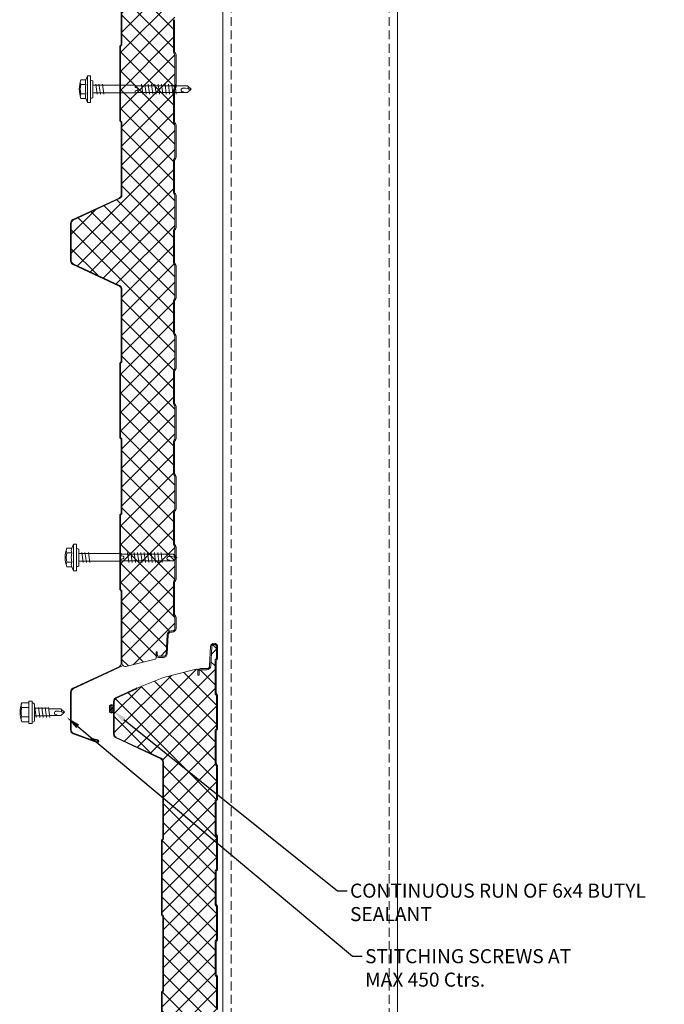
# Model space of a CAD drawing. Units: millimetres. Extents: x -10037 to 66924, y 29905 to 49674.
# Drawn here: x -1594 to -1136, y 34171 to 34871 of the extents above; entities that cross this region are included whole.
import ezdxf
from ezdxf import colors
from ezdxf.entities.mleader import LeaderData, LeaderLine
from ezdxf.math import Vec2, Vec3

# ---------------------------------------------------------------- set-up
doc = ezdxf.new("R2010")
doc.units = ezdxf.units.MM
doc.linetypes.add('HIDDEN', pattern=[9.525, 6.35, -3.175])
doc.layers.get('0').update_dxf_attribs({"lineweight": 0})
for name, color, linetype, lineweight in [('FIXINGS', 7, 'Continuous', 9), ('Hatch', 43, 'Continuous', 18), ('Panel Wall', 7, 'Continuous', 18), ('Sealant', 7, 'Continuous', 13), ('Structure primary', 7, 'Continuous', 18), ('TEXT', 7, 'Continuous', 9)]:
    doc.layers.add(name, color=color, linetype=linetype, lineweight=lineweight)
doc.styles.add('K_Span-std', font='arial.ttf', dxfattribs={"width": 0.75})

# ---------------------------------------------------------------- blocks, each defined once
blk = doc.blocks.new('stitch_tek')
for p, q in [((-6.63, 8.99), (-6.62, 3.92)), ((-3.27, 3.92), (-3.27, 8.99)), ((3.44, 3.93), (3.43, 8.99)), ((6.79, 3.93), (6.79, 8.99)), ((-7.92, 3.92), (8.08, 3.93)), ((-7.92, 3.92), (-7.92, 1.69)), ((-7.92, 1.69), (-6.06, 1.69)), ((7.08, 1.69), (-6.99, 1.69)), ((-6.99, 1.69), (-6.99, 1.69)), ((-6.99, 1.69), (-6.79, 0.67)), ((-6.79, 0.67), (-6.46, 0.17)), ((-6.46, 0.17), (-5.92, 0)), ((-6.06, 1.69), (6.23, 1.69)), ((-5.92, 0), (5.92, 0)), ((2.88, 0), (2.89, -10.09)), ((5.92, 0), (6.66, 0.68)), ((6.23, 1.69), (8.08, 1.69)), ((6.66, 0.68), (7.08, 1.69)), ((8.08, 1.69), (8.08, 3.93)), ((3.73, -0.2), (-3.54, -1.22)), ((3.56, -2.9), (-3.54, -3.75)), ((3.56, -5.27), (-3.54, -6.12)), ((-2.52, -10.73), (-2.53, 0)), ((3.56, -7.64), (-3.54, -8.49)), ((3.56, -10.01), (-3.54, -10.85)), ((-2.18, -18.8), (-2.19, -10.69)), ((2.55, -10.13), (2.55, -18.8)), ((-1.85, -15.93), (-2.18, -16.94)), ((-2.18, -16.94), (-2.18, -17.45)), ((0.19, -21.34), (-2.18, -18.8)), ((-1.68, -15.25), (-1.85, -15.93)), ((-1.51, -14.74), (-1.68, -15.25)), ((-1.17, -14.4), (-1.51, -14.74)), ((-1, -14.4), (-1.17, -14.4)), ((-0.83, -14.24), (-1, -14.4)), ((-0.32, -14.23), (-0.83, -14.24)), ((0.01, -14.4), (-0.32, -14.23)), ((0.35, -14.57), (0.01, -14.4)), ((0.19, -19.48), (0.02, -21.51)), ((2.55, -18.8), (0.19, -21.34)), ((2.55, -19.14), (0.19, -19.48)), ((0.69, -14.91), (0.35, -14.57)), ((0.35, -19.48), (0.86, -17.45)), ((0.86, -15.25), (0.69, -14.91)), ((0.86, -15.93), (0.86, -15.25)), ((0.86, -16.6), (0.86, -15.93)), ((0.86, -17.45), (0.86, -16.6))]:
    blk.add_line(p, q)
for centre, radius, start, end in [((0.09, -10.57), 20.68, 71.10082, 108.95011), ((-4.95, 5.98), 3.44, 60.86934, 119.18159), ((0.09, -4.03), 13.45, 75.58742, 104.46351), ((5.11, 5.99), 3.44, 60.86934, 119.18159)]:
    blk.add_arc(centre, radius, start, end)
blk = doc.blocks.new('*U216')
for p, q in [((-6.62, 8.57), (-6.62, 4.94)), ((-3.27, 4.94), (-3.27, 8.57)), ((3.44, 4.94), (3.44, 8.57)), ((6.79, 4.94), (6.79, 8.57)), ((-6.62, 4.94), (-9.42, 3.93)), ((-9.42, 3.93), (9.58, 3.93)), ((-9.42, 3.93), (-9.42, 1.69)), ((-9.42, 1.69), (-6.06, 1.69)), ((-6.06, 1.69), (6.23, 1.69)), ((6.23, 1.69), (9.58, 1.69)), ((9.58, 3.93), (6.79, 4.94)), ((9.58, 1.69), (9.58, 3.93)), ((-1.01, -30), (-2.54, -30)), ((-0.85, -31.01), (-1.01, -30)), ((1.35, -30), (1.04, -31.01)), ((2.87, -30), (1.35, -30))]:
    blk.add_line(p, q)
for points in [[(-6.26, 1.69), (-6.26, 0.68), (-6.09, 0.17), (-5.92, 0), (5.92, 0), (6.09, 0), (6.09, 0.17), (6.26, 0.68), (6.43, 1.69), (-6.26, 1.69), (-6.26, 1.69)], [(2.87, 0), (2.87, -30), (2.54, -31.01), (2.54, -67.25), (0.17, -69.78), (-2.2, -67.25), (-2.2, -31.01), (-2.54, -30), (-2.54, 0)], [(3.72, -4.23), (-3.55, -5.41)], [(3.72, -6.76), (-3.55, -7.78)], [(3.72, -2.03), (-3.38, -3.04)], [(3.55, -34.61), (-3.55, -35.46)], [(3.55, -36.98), (-3.55, -37.82)], [(3.55, -39.34), (-3.55, -40.19)], [(3.55, -41.71), (-3.55, -42.56)], [(3.55, -44.08), (-3.55, -44.92)], [(3.55, -46.45), (-3.55, -47.29)], [(3.55, -48.81), (-3.55, -49.66)], [(3.55, -51.35), (-3.55, -52.2)], [(3.55, -53.72), (-3.55, -54.56)], [(3.55, -56.09), (-3.55, -56.93)], [(3.55, -58.45), (-3.55, -59.3)], [(0.34, -67.92), (0.85, -65.89), (0.85, -65.05), (0.85, -64.37), (0.85, -63.7), (0.68, -63.36), (0.34, -63.02), (0, -62.85), (-0.34, -62.68), (-0.85, -62.68), (-1.01, -62.85), (-1.18, -62.85), (-1.52, -63.19), (-1.69, -63.7), (-1.86, -64.37), (-2.2, -65.39), (-2.2, -65.89)], [(2.54, -67.58), (0.17, -67.92), (0, -69.95)]]:
    blk.add_lwpolyline(points)
for centre, radius, start, end in [((0.08, -10.98), 20.68, 71.07536, 108.92464), ((-4.94, 5.57), 3.44, 60.84387, 119.15613), ((0.08, -4.45), 13.45, 75.56196, 104.43804), ((5.11, 5.57), 3.44, 60.84387, 119.15613), ((-4.94, 1.93), 3.44, 60.84387, 119.15613), ((0.08, -8.08), 13.45, 75.56196, 104.43804), ((5.11, 1.93), 3.44, 60.84387, 119.15613), ((0.09, -31.1), 0.949, 175.63502, 5.68123)]:
    blk.add_arc(centre, radius, start, end)
blk = doc.blocks.new('*U399')
at = {"transparency": 33554687}
h = blk.add_hatch(dxfattribs=at)
h.set_pattern_fill('ANSI31', color=8, scale=0.3, angle=90, style=0)
h.set_pattern_definition([(135, (16529.0247, -15920.5783), (-0.67351921, -0.67351921), [])])
h.paths.add_polyline_path([(1.5, 0, 0.414214), (3, 1.5, 0.414214), (1.5, 3), (-1.5, 3, 0.414214), (-3, 1.5, 0.414214), (-1.5, 0)])
blk.add_lwpolyline([(3, 1.5), (3, 1.5, 0.414214), (1.5, 3), (-1.5, 3, 0.414214), (-3, 1.5), (-3, 1.5, 0.414214), (-1.5, 0), (1.5, 0, 0.414214)], format="xyb", close=True, dxfattribs=at)
blk = doc.blocks.new('*U304')
at = {"layer": 'Hatch'}
h = blk.add_hatch(dxfattribs=at)
h.set_pattern_fill('ANSI37', color=256, scale=3, angle=90)
edge = h.paths.add_edge_path()
edge.add_line((-33.2, -60.01), (-33.56, -60))
edge.add_arc((-33.56, -59), 1, 165.88039, 270, ccw=False)
edge.add_line((-34.53, -58.76), (-28.68, -35.49))
edge.add_line((-28.68, -35.49), (-21, -16.62))
edge.add_arc((-21.05, -16.12), 0.504, 275.77934, 321.40081)
edge.add_line((-20.66, -16.43), (-13.9, -1.94))
edge.add_arc((-11.63, -3), 2.5, 90, 155, ccw=False)
edge.add_line((-11.63, -0.5), (11.63, -0.5))
edge.add_arc((11.63, -3), 2.5, 25, 90, ccw=False)
edge.add_line((13.9, -1.94), (28.74, -33.77))
edge.add_arc((31.46, -32.5), 3, 205, 270)
edge.add_line((31.46, -35.5), (85.59, -35.5))
edge.add_arc((85.59, -34), 1.5, 270, 315)
edge.add_line((86.65, -35.06), (86.92, -34.79))
edge.add_arc((87.63, -35.5), 1, 90, 135, ccw=False)
edge.add_line((87.63, -34.5), (139.59, -34.5))
edge.add_arc((139.59, -35.5), 1, 45, 90, ccw=False)
edge.add_line((140.3, -34.79), (140.57, -35.06))
edge.add_arc((141.63, -34), 1.5, 225, 270)
edge.add_line((141.63, -35.5), (193.59, -35.5))
edge.add_arc((193.59, -34), 1.5, 270, 315)
edge.add_line((194.65, -35.06), (194.92, -34.79))
edge.add_arc((195.63, -35.5), 1, 90, 135, ccw=False)
edge.add_line((195.63, -34.5), (247.59, -34.5))
edge.add_arc((247.59, -35.5), 1, 45, 90, ccw=False)
edge.add_line((248.3, -34.79), (248.57, -35.06))
edge.add_arc((249.63, -34), 1.5, 225, 270)
edge.add_line((249.63, -35.5), (301.08, -35.5))
edge.add_arc((301.08, -33), 2.5, 270, 335)
edge.add_line((303.35, -34.06), (318.79, -0.94))
edge.add_arc((321.06, -2), 2.5, 90, 155, ccw=False)
edge.add_line((321.06, 0.5), (347.6, 0.5))
edge.add_arc((347.6, -2), 2.5, 25, 90, ccw=False)
edge.add_line((349.86, -0.94), (365.17, -33.77))
edge.add_arc((367.89, -32.5), 3, 205, 270)
edge.add_line((367.89, -35.5), (418.93, -35.5))
edge.add_arc((418.93, -34), 1.5, 270, 315)
edge.add_line((419.99, -35.06), (420.26, -34.79))
edge.add_arc((420.97, -35.5), 1, 90, 135, ccw=False)
edge.add_line((420.97, -34.5), (472.93, -34.5))
edge.add_arc((472.93, -35.5), 1, 45, 90, ccw=False)
edge.add_line((473.64, -34.79), (473.91, -35.06))
edge.add_arc((474.97, -34), 1.5, 225, 270)
edge.add_line((474.97, -35.5), (526.93, -35.5))
edge.add_arc((526.93, -34), 1.5, 270, 315)
edge.add_line((527.99, -35.06), (528.26, -34.79))
edge.add_arc((528.97, -35.5), 1, 90, 135, ccw=False)
edge.add_line((528.97, -34.5), (580.93, -34.5))
edge.add_arc((580.93, -35.5), 1, 45, 90, ccw=False)
edge.add_line((581.64, -34.79), (581.91, -35.06))
edge.add_arc((582.97, -34), 1.5, 225, 270)
edge.add_line((582.97, -35.5), (634.07, -35.5))
edge.add_arc((634.07, -32.5), 3, 270, 335)
edge.add_line((636.78, -33.77), (652.09, -0.94))
edge.add_arc((654.36, -2), 2.5, 90, 155, ccw=False)
edge.add_line((654.36, 0.5), (680.9, 0.5))
edge.add_arc((680.9, -2), 2.5, 25, 90, ccw=False)
edge.add_line((683.16, -0.94), (698.47, -33.77))
edge.add_arc((701.19, -32.5), 3, 205, 270)
edge.add_line((701.19, -35.5), (752.23, -35.5))
edge.add_arc((752.23, -34), 1.5, 270, 315)
edge.add_line((753.29, -35.06), (753.56, -34.79))
edge.add_arc((754.27, -35.5), 1, 90, 135, ccw=False)
edge.add_line((754.27, -34.5), (806.23, -34.5))
edge.add_arc((806.23, -35.5), 1, 45, 90, ccw=False)
edge.add_line((806.94, -34.79), (807.21, -35.06))
edge.add_arc((808.27, -34), 1.5, 225, 270)
edge.add_line((808.27, -35.5), (860.23, -35.5))
edge.add_arc((860.23, -34), 1.5, 270, 315)
edge.add_line((861.29, -35.06), (861.56, -34.79))
edge.add_arc((862.27, -35.5), 1, 90, 135, ccw=False)
edge.add_line((862.27, -34.5), (914.23, -34.5))
edge.add_arc((914.23, -35.5), 1, 45, 90, ccw=False)
edge.add_line((914.94, -34.79), (915.21, -35.06))
edge.add_arc((916.27, -34), 1.5, 225, 270)
edge.add_line((916.27, -35.5), (966.46, -35.5))
edge.add_arc((966.68, -38.38), 2.89, 2.60236, 94.39562, ccw=False)
edge.add_line((969.57, -38.25), (964.3, -59.2))
edge.add_arc((963.35, -58.94), 0.979, 269.74174, 344.91919, ccw=False)
edge.add_line((963.35, -59.92), (961.37, -59.9))
edge.add_line((961.37, -59.9), (959.15, -59.9))
edge.add_line((959.15, -59.9), (959.15, -60.7))
edge.add_line((959.15, -60.7), (961.37, -60.7))
edge.add_arc((961.37, -61.53), 0.83, 0, 90, ccw=False)
edge.add_line((962.2, -61.53), (962.2, -65.17))
edge.add_arc((960.37, -65.17), 1.83, -87, 0, ccw=False)
edge.add_line((960.46, -67), (946.85, -67.71))
edge.add_arc((947, -70.51), 2.8, 93, 180)
edge.add_line((944.2, -70.51), (944.2, -71.38))
edge.add_arc((942.37, -71.38), 1.83, 270.03315, 360, ccw=False)
edge.add_line((942.37, -73.21), (934.51, -73.21))
edge.add_arc((934.51, -72.38), 0.83, 225, 270, ccw=False)
edge.add_line((933.92, -72.96), (933.69, -72.73))
edge.add_arc((932.42, -74.01), 1.8, 45, 90)
edge.add_line((932.42, -72.21), (909.51, -72.21))
edge.add_arc((909.51, -74.01), 1.8, 90, 135)
edge.add_line((908.23, -72.73), (908, -72.96))
edge.add_arc((907.42, -72.38), 0.83, 270, 315, ccw=False)
edge.add_line((907.42, -73.21), (884.51, -73.21))
edge.add_arc((884.51, -72.38), 0.83, 225, 270, ccw=False)
edge.add_line((883.92, -72.96), (883.69, -72.73))
edge.add_arc((882.42, -74.01), 1.8, 45, 90)
edge.add_line((882.42, -72.21), (859.51, -72.21))
edge.add_arc((859.51, -74.01), 1.8, 90, 135)
edge.add_line((858.23, -72.73), (858, -72.96))
edge.add_arc((857.42, -72.38), 0.83, 270, 315, ccw=False)
edge.add_line((857.42, -73.21), (834.51, -73.21))
edge.add_arc((834.51, -72.38), 0.83, 225, 270, ccw=False)
edge.add_line((833.92, -72.96), (833.69, -72.73))
edge.add_arc((832.42, -74.01), 1.8, 45, 90)
edge.add_line((832.42, -72.21), (809.51, -72.21))
edge.add_arc((809.51, -74.01), 1.8, 90, 135)
edge.add_line((808.23, -72.73), (808, -72.96))
edge.add_arc((807.42, -72.38), 0.83, 270, 315, ccw=False)
edge.add_line((807.42, -73.21), (784.51, -73.21))
edge.add_arc((784.51, -72.38), 0.83, 225, 270, ccw=False)
edge.add_line((783.92, -72.96), (783.69, -72.73))
edge.add_arc((782.42, -74.01), 1.8, 45, 90)
edge.add_line((782.42, -72.21), (759.51, -72.21))
edge.add_arc((759.51, -74.01), 1.8, 90, 135)
edge.add_line((758.23, -72.73), (758, -72.96))
edge.add_arc((757.42, -72.38), 0.83, 270, 315, ccw=False)
edge.add_line((757.42, -73.21), (734.51, -73.21))
edge.add_arc((734.51, -72.38), 0.83, 225, 270, ccw=False)
edge.add_line((733.92, -72.96), (733.69, -72.73))
edge.add_arc((732.42, -74.01), 1.8, 45, 90)
edge.add_line((732.42, -72.21), (709.51, -72.21))
edge.add_arc((709.51, -74.01), 1.8, 90, 135)
edge.add_line((708.23, -72.73), (708, -72.96))
edge.add_arc((707.42, -72.38), 0.83, 270, 315, ccw=False)
edge.add_line((707.42, -73.21), (684.51, -73.21))
edge.add_arc((684.51, -72.38), 0.83, 225, 270, ccw=False)
edge.add_line((683.92, -72.96), (683.69, -72.73))
edge.add_arc((682.42, -74.01), 1.8, 45, 90)
edge.add_line((682.42, -72.21), (659.51, -72.21))
edge.add_arc((659.51, -74.01), 1.8, 90, 135)
edge.add_line((658.23, -72.73), (658, -72.96))
edge.add_arc((657.42, -72.38), 0.83, 270, 315, ccw=False)
edge.add_line((657.42, -73.21), (634.51, -73.21))
edge.add_arc((634.51, -72.38), 0.83, 225, 270, ccw=False)
edge.add_line((633.92, -72.96), (633.69, -72.73))
edge.add_arc((632.42, -74.01), 1.8, 45, 90)
edge.add_line((632.42, -72.21), (609.51, -72.21))
edge.add_arc((609.51, -74.01), 1.8, 90, 135)
edge.add_line((608.23, -72.73), (608, -72.96))
edge.add_arc((607.42, -72.38), 0.83, 270, 315, ccw=False)
edge.add_line((607.42, -73.21), (584.51, -73.21))
edge.add_arc((584.51, -72.38), 0.83, 225, 270, ccw=False)
edge.add_line((583.92, -72.96), (583.69, -72.73))
edge.add_arc((582.42, -74.01), 1.8, 45, 90)
edge.add_line((582.42, -72.21), (559.51, -72.21))
edge.add_arc((559.51, -74.01), 1.8, 90, 135)
edge.add_line((558.23, -72.73), (558, -72.96))
edge.add_arc((557.42, -72.38), 0.83, 270, 315, ccw=False)
edge.add_line((557.42, -73.21), (534.51, -73.21))
edge.add_arc((534.51, -72.38), 0.83, 225, 270, ccw=False)
edge.add_line((533.92, -72.96), (533.69, -72.73))
edge.add_arc((532.42, -74.01), 1.8, 45, 90)
edge.add_line((532.42, -72.21), (509.51, -72.21))
edge.add_arc((509.51, -74.01), 1.8, 90, 135)
edge.add_line((508.23, -72.73), (508, -72.96))
edge.add_arc((507.42, -72.38), 0.83, 270, 315, ccw=False)
edge.add_line((507.42, -73.21), (484.51, -73.21))
edge.add_arc((484.51, -72.38), 0.83, 225, 270, ccw=False)
edge.add_line((483.92, -72.96), (483.69, -72.73))
edge.add_arc((482.42, -74.01), 1.8, 45, 90)
edge.add_line((482.42, -72.21), (459.51, -72.21))
edge.add_arc((459.51, -74.01), 1.8, 90, 135)
edge.add_line((458.23, -72.73), (458, -72.96))
edge.add_arc((457.42, -72.38), 0.83, 270, 315, ccw=False)
edge.add_line((457.42, -73.21), (434.51, -73.21))
edge.add_arc((434.51, -72.38), 0.83, 225, 270, ccw=False)
edge.add_line((433.92, -72.96), (433.69, -72.73))
edge.add_arc((432.42, -74.01), 1.8, 45, 90)
edge.add_line((432.42, -72.21), (409.51, -72.21))
edge.add_arc((409.51, -74.01), 1.8, 90, 135)
edge.add_line((408.23, -72.73), (408, -72.96))
edge.add_arc((407.42, -72.38), 0.83, 270, 315, ccw=False)
edge.add_line((407.42, -73.21), (384.51, -73.21))
edge.add_arc((384.51, -72.38), 0.83, 225, 270, ccw=False)
edge.add_line((383.92, -72.96), (383.69, -72.73))
edge.add_arc((382.42, -74.01), 1.8, 45, 90)
edge.add_line((382.42, -72.21), (359.51, -72.21))
edge.add_arc((359.51, -74.01), 1.8, 90, 135)
edge.add_line((358.23, -72.73), (358, -72.96))
edge.add_arc((357.42, -72.38), 0.83, 270, 315, ccw=False)
edge.add_line((357.42, -73.21), (334.51, -73.21))
edge.add_arc((334.51, -72.38), 0.83, 225, 270, ccw=False)
edge.add_line((333.92, -72.96), (333.69, -72.73))
edge.add_arc((332.42, -74.01), 1.8, 45, 90)
edge.add_line((332.42, -72.21), (309.51, -72.21))
edge.add_arc((309.51, -74.01), 1.8, 90, 135)
edge.add_line((308.23, -72.73), (308, -72.96))
edge.add_arc((307.42, -72.38), 0.83, 270, 315, ccw=False)
edge.add_line((307.42, -73.21), (284.51, -73.21))
edge.add_arc((284.51, -72.38), 0.83, 225, 270, ccw=False)
edge.add_line((283.92, -72.96), (283.69, -72.73))
edge.add_arc((282.42, -74.01), 1.8, 45, 90)
edge.add_line((282.42, -72.21), (259.51, -72.21))
edge.add_arc((259.51, -74.01), 1.8, 90, 135)
edge.add_line((258.23, -72.73), (258, -72.96))
edge.add_arc((257.42, -72.38), 0.83, 270, 315, ccw=False)
edge.add_line((257.42, -73.21), (234.51, -73.21))
edge.add_arc((234.51, -72.38), 0.83, 225, 270, ccw=False)
edge.add_line((233.92, -72.96), (233.69, -72.73))
edge.add_arc((232.42, -74.01), 1.8, 45, 90)
edge.add_line((232.42, -72.21), (209.51, -72.21))
edge.add_arc((209.51, -74.01), 1.8, 90, 135)
edge.add_line((208.23, -72.73), (208, -72.96))
edge.add_arc((207.42, -72.38), 0.83, 270, 315, ccw=False)
edge.add_line((207.42, -73.21), (184.51, -73.21))
edge.add_arc((184.51, -72.38), 0.83, 225, 270, ccw=False)
edge.add_line((183.92, -72.96), (183.69, -72.73))
edge.add_arc((182.42, -74.01), 1.8, 45, 90)
edge.add_line((182.42, -72.21), (159.51, -72.21))
edge.add_arc((159.51, -74.01), 1.8, 90, 135)
edge.add_line((158.23, -72.73), (158, -72.96))
edge.add_arc((157.42, -72.38), 0.83, 270, 315, ccw=False)
edge.add_line((157.42, -73.21), (134.51, -73.21))
edge.add_arc((134.51, -72.38), 0.83, 225, 270, ccw=False)
edge.add_line((133.92, -72.96), (133.69, -72.73))
edge.add_arc((132.42, -74.01), 1.8, 45, 90)
edge.add_line((132.42, -72.21), (109.51, -72.21))
edge.add_arc((109.51, -74.01), 1.8, 90, 135)
edge.add_line((108.23, -72.73), (108, -72.96))
edge.add_arc((107.42, -72.38), 0.83, 270, 315, ccw=False)
edge.add_line((107.42, -73.21), (84.51, -73.21))
edge.add_arc((84.51, -72.38), 0.83, 225, 270, ccw=False)
edge.add_line((83.92, -72.96), (83.69, -72.73))
edge.add_arc((82.42, -74.01), 1.8, 45, 90)
edge.add_line((82.42, -72.21), (59.51, -72.21))
edge.add_arc((59.51, -74.01), 1.8, 90, 135)
edge.add_line((58.23, -72.73), (58, -72.96))
edge.add_arc((57.42, -72.38), 0.83, 270, 315, ccw=False)
edge.add_line((57.42, -73.21), (34.51, -73.21))
edge.add_arc((34.51, -72.38), 0.83, 225, 270, ccw=False)
edge.add_line((33.92, -72.96), (33.69, -72.73))
edge.add_arc((32.42, -74.01), 1.8, 45, 90)
edge.add_line((32.42, -72.21), (9.51, -72.21))
edge.add_arc((9.51, -74.01), 1.8, 90, 135)
edge.add_line((8.23, -72.73), (8, -72.96))
edge.add_arc((7.42, -72.38), 0.83, 270, 315, ccw=False)
edge.add_line((7.42, -73.21), (-15.49, -73.21))
edge.add_arc((-15.49, -72.38), 0.83, 225, 270, ccw=False)
edge.add_line((-16.08, -72.96), (-16.31, -72.73))
edge.add_arc((-17.58, -74.01), 1.8, 45, 90)
edge.add_line((-17.58, -72.21), (-40.49, -72.21))
edge.add_arc((-40.49, -74.01), 1.8, 90, 135)
edge.add_line((-41.77, -72.73), (-42, -72.96))
edge.add_arc((-42.58, -72.38), 0.83, 270, 315, ccw=False)
edge.add_line((-42.58, -73.21), (-50.5, -73.21))
edge.add_arc((-50.5, -71.51), 1.7, 93, 270, ccw=False)
edge.add_line((-50.59, -69.81), (-36.86, -69.09))
edge.add_arc((-37, -66.29), 2.8, 273, 360)
edge.add_line((-34.2, -66.29), (-34.2, -61.81))
edge.add_arc((-33.2, -61.81), 1, 90, 180, ccw=False)
edge.add_line((-33.2, -60.81), (-30.33, -60.81))
edge.add_line((-30.33, -60.81), (-30.33, -60.01))
edge.add_line((-30.33, -60.01), (-33.2, -60.01))
at = {"color": 8}
blk.add_lwpolyline([(474.97, -35.5), (526.93, -35.5, 0.198912), (527.99, -35.06), (528.26, -34.79, -0.198912), (528.97, -34.5), (580.93, -34.5, -0.198912), (581.64, -34.79), (581.91, -35.06, 0.198912), (582.97, -35.5), (634.07, -35.5, 0.291473), (636.78, -33.77), (652.09, -0.94, -0.291473), (654.36, 0.5), (680.9, 0.5, -0.291473), (683.16, -0.94), (698.47, -33.77, 0.291473), (701.19, -35.5), (752.23, -35.5, 0.198912), (753.29, -35.06), (753.56, -34.79, -0.198912), (754.27, -34.5), (806.23, -34.5, -0.198912), (806.94, -34.79), (807.21, -35.06, 0.198912), (808.27, -35.5), (860.23, -35.5, 0.198912), (861.29, -35.06), (861.56, -34.79, -0.198912), (862.27, -34.5), (914.23, -34.5, -0.198912), (914.94, -34.79), (915.21, -35.06, 0.198912), (916.27, -35.5), (966.46, -35.5, -0.423411), (969.57, -38.25), (964.3, -59.2, -0.340318), (963.35, -59.92), (961.37, -59.9), (959.15, -59.9), (959.15, -60.7), (961.37, -60.7, -0.414214), (962.2, -61.53), (962.2, -65.17, -0.39896), (960.46, -67), (946.85, -67.71, 0.39896), (944.2, -70.51), (944.2, -71.38, -0.414044), (942.37, -73.21), (934.51, -73.21, -0.198912), (933.92, -72.96), (933.69, -72.73, 0.198912), (932.42, -72.21), (909.51, -72.21, 0.198912), (908.23, -72.73), (908.23, -72.73), (908.23, -72.73), (908, -72.96, -0.198912), (907.42, -73.21), (884.51, -73.21, -0.198912), (883.92, -72.96), (883.69, -72.73, 0.198912), (882.42, -72.21), (859.51, -72.21, 0.198912), (858.23, -72.73), (858.23, -72.73), (858.23, -72.73), (858, -72.96, -0.198912), (857.42, -73.21), (834.51, -73.21, -0.198912), (833.92, -72.96), (833.69, -72.73, 0.198912), (832.42, -72.21), (809.51, -72.21, 0.198912), (808.23, -72.73), (808.23, -72.73), (808.23, -72.73), (808, -72.96, -0.198912), (807.42, -73.21), (784.51, -73.21, -0.198912), (783.92, -72.96), (783.69, -72.73, 0.198912), (782.42, -72.21), (759.51, -72.21, 0.198912), (758.23, -72.73), (758.23, -72.73), (758.23, -72.73), (758, -72.96, -0.198912), (757.42, -73.21), (734.51, -73.21, -0.198912), (733.92, -72.96), (733.69, -72.73, 0.198912), (732.42, -72.21), (709.51, -72.21, 0.198912), (708.23, -72.73), (708.23, -72.73), (708.23, -72.73), (708, -72.96, -0.198912), (707.42, -73.21), (684.51, -73.21, -0.198912), (683.92, -72.96), (683.69, -72.73, 0.198912), (682.42, -72.21), (659.51, -72.21, 0.198912), (658.23, -72.73), (658.23, -72.73), (658.23, -72.73), (658, -72.96, -0.198912), (657.42, -73.21), (634.51, -73.21, -0.198912), (633.92, -72.96), (633.69, -72.73, 0.198912), (632.42, -72.21), (609.51, -72.21, 0.198912), (608.23, -72.73), (608.23, -72.73), (608.23, -72.73), (608, -72.96, -0.198912), (607.42, -73.21), (584.51, -73.21, -0.198912), (583.92, -72.96), (583.69, -72.73, 0.198912), (582.42, -72.21), (559.51, -72.21, 0.198912), (558.23, -72.73), (558.23, -72.73), (558.23, -72.73), (558, -72.96, -0.198912), (557.42, -73.21), (534.51, -73.21, -0.198912), (533.92, -72.96), (533.69, -72.73, 0.198912), (532.42, -72.21), (509.51, -72.21, 0.198912)], format="xyb", dxfattribs=at)
blk.add_lwpolyline([(474.97, -35), (526.93, -35, 0.198912), (527.64, -34.71), (527.91, -34.44, -0.198912), (528.97, -34), (580.93, -34, -0.198912), (581.99, -34.44), (582.26, -34.71, 0.198912), (582.97, -35), (634.07, -35, 0.291473), (636.33, -33.56), (651.64, -0.73, -0.291473), (654.36, 1), (680.9, 1, -0.291473), (683.62, -0.73), (698.92, -33.56, 0.291473), (701.19, -35), (752.23, -35, 0.198912), (752.94, -34.71), (753.21, -34.44, -0.198912), (754.27, -34), (806.23, -34, -0.198912), (807.29, -34.44), (807.56, -34.71, 0.198912), (808.27, -35), (860.23, -35, 0.198912), (860.94, -34.71), (861.21, -34.44, -0.198912), (862.27, -34), (914.23, -34, -0.198912), (915.29, -34.44), (915.56, -34.71, 0.198912), (916.27, -35), (967.37, -35, 0.291473), (969.63, -33.56), (984.94, -0.73, -0.291473), (987.66, 1), (1014.59, 1, -0.315299), (1017.41, -0.97), (1023.53, -17.79, -1.054325), (1021.62, -18.38), (1020.39, -13.56), (1020.88, -13.44), (1022.1, -18.26, 1.05138), (1023.06, -17.96), (1016.94, -1.14, 0.315299), (1014.59, 0.5), (987.66, 0.5, 0.291473), (985.39, -0.94), (968.83, -36.45)], format="xyb")
at = {"color": 7}
blk.add_lwpolyline([(509.51, -73.01), (532.42, -73.01, -0.198912), (533.13, -73.3), (533.35, -73.53, 0.198912), (534.51, -74.01), (557.42, -74.01, 0.198912), (558.57, -73.53), (558.57, -73.53), (558.8, -73.3, -0.198912), (559.51, -73.01), (582.42, -73.01, -0.198912), (583.13, -73.3), (583.35, -73.53, 0.198912), (584.51, -74.01), (607.42, -74.01, 0.198912), (608.57, -73.53), (608.57, -73.53), (608.8, -73.3, -0.198912), (609.51, -73.01), (632.42, -73.01, -0.198912), (633.13, -73.3), (633.35, -73.53, 0.198912), (634.51, -74.01), (657.42, -74.01, 0.198912), (658.57, -73.53), (658.57, -73.53), (658.8, -73.3, -0.198912), (659.51, -73.01), (682.42, -73.01, -0.198912), (683.13, -73.3), (683.35, -73.53, 0.198912), (684.51, -74.01), (707.42, -74.01, 0.198912), (708.57, -73.53), (708.57, -73.53), (708.8, -73.3, -0.198912), (709.51, -73.01), (732.42, -73.01, -0.198912), (733.13, -73.3), (733.35, -73.53, 0.198912), (734.51, -74.01), (757.42, -74.01, 0.198912), (758.57, -73.53), (758.57, -73.53), (758.8, -73.3, -0.198912), (759.51, -73.01), (782.42, -73.01, -0.198912), (783.13, -73.3), (783.35, -73.53, 0.198912), (784.51, -74.01), (807.42, -74.01, 0.198912), (808.57, -73.53), (808.57, -73.53), (808.8, -73.3, -0.198912), (809.51, -73.01), (832.42, -73.01, -0.198912), (833.13, -73.3), (833.35, -73.53, 0.198912), (834.51, -74.01), (857.42, -74.01, 0.198912), (858.57, -73.53), (858.57, -73.53), (858.8, -73.3, -0.198912), (859.51, -73.01), (882.42, -73.01, -0.198912), (883.13, -73.3), (883.35, -73.53, 0.198912), (884.51, -74.01), (907.42, -74.01, 0.198912), (908.57, -73.53), (908.57, -73.53), (908.8, -73.3, -0.198912), (909.51, -73.01), (932.42, -73.01, -0.198912), (933.13, -73.3), (933.35, -73.53, 0.198912), (934.51, -74.01), (942.37, -74.01, 0.414214), (945, -71.38), (945, -70.51, -0.39896), (946.89, -68.51), (960.51, -67.8, 0.398959), (963, -65.17), (963, -61.53, 0.414214), (961.37, -59.9)], format="xyb", dxfattribs=at)
blk = doc.blocks.new('RW40_trunc_f')
at = {"layer": 'Hatch', "linetype": 'Continuous'}
h = blk.add_hatch(dxfattribs=at)
h.set_pattern_fill('ANSI37', color=256, scale=3, angle=90)
h.set_pattern_definition([(135, (0, 100), (-6.73519, -6.73519), []), (225, (0, 100), (6.73519, -6.73519), [])])
edge = h.paths.add_edge_path()
edge.add_line((0, 0.79), (-3.74, 0.79))
edge.add_arc((-3.74, 1.62), 0.83, 225, 270, ccw=False)
edge.add_line((-4.33, 1.04), (-4.56, 1.27))
edge.add_arc((-5.83, -0.01), 1.8, 45, 90)
edge.add_line((-5.83, 1.79), (-28.74, 1.79))
edge.add_arc((-28.74, -0.01), 1.8, 90, 135)
edge.add_line((-30.02, 1.27), (-30.25, 1.04))
edge.add_arc((-30.83, 1.62), 0.83, 270, 315, ccw=False)
edge.add_line((-30.83, 0.79), (-53.74, 0.79))
edge.add_arc((-53.74, 1.62), 0.83, 225, 270, ccw=False)
edge.add_line((-54.33, 1.04), (-54.56, 1.27))
edge.add_arc((-55.83, -0.01), 1.8, 45, 90)
edge.add_line((-55.83, 1.79), (-78.74, 1.79))
edge.add_arc((-78.74, -0.01), 1.8, 90, 135)
edge.add_line((-80.02, 1.27), (-80.25, 1.04))
edge.add_arc((-80.83, 1.62), 0.83, 270, 315, ccw=False)
edge.add_line((-80.83, 0.79), (-103.74, 0.79))
edge.add_arc((-103.74, 1.62), 0.83, 225, 270, ccw=False)
edge.add_line((-104.33, 1.04), (-104.56, 1.27))
edge.add_arc((-105.83, -0.01), 1.8, 45, 90)
edge.add_line((-105.83, 1.79), (-128.74, 1.79))
edge.add_arc((-128.74, -0.01), 1.8, 90, 135)
edge.add_line((-130.02, 1.27), (-130.25, 1.04))
edge.add_arc((-130.83, 1.62), 0.83, 270, 315, ccw=False)
edge.add_line((-130.83, 0.79), (-153.74, 0.79))
edge.add_arc((-153.74, 1.62), 0.83, 225, 270, ccw=False)
edge.add_line((-154.33, 1.04), (-154.56, 1.27))
edge.add_arc((-155.83, -0.01), 1.8, 45, 90)
edge.add_line((-155.83, 1.79), (-178.74, 1.79))
edge.add_arc((-178.74, -0.01), 1.8, 90, 135)
edge.add_line((-180.02, 1.27), (-180.25, 1.04))
edge.add_arc((-180.83, 1.62), 0.83, 270, 315, ccw=False)
edge.add_line((-180.83, 0.79), (-203.74, 0.79))
edge.add_arc((-203.74, 1.62), 0.83, 225, 270, ccw=False)
edge.add_line((-204.33, 1.04), (-204.56, 1.27))
edge.add_arc((-205.83, -0.01), 1.8, 45, 90)
edge.add_line((-205.83, 1.79), (-228.74, 1.79))
edge.add_arc((-228.74, -0.01), 1.8, 90, 135)
edge.add_line((-230.02, 1.27), (-230.25, 1.04))
edge.add_arc((-230.83, 1.62), 0.83, 270, 315, ccw=False)
edge.add_line((-230.83, 0.79), (-253.74, 0.79))
edge.add_arc((-253.74, 1.62), 0.83, 225, 270, ccw=False)
edge.add_line((-254.33, 1.04), (-254.56, 1.27))
edge.add_arc((-255.83, -0.01), 1.8, 45, 90)
edge.add_line((-255.83, 1.79), (-278.74, 1.79))
edge.add_arc((-278.74, -0.01), 1.8, 90, 135)
edge.add_line((-280.02, 1.27), (-280.25, 1.04))
edge.add_arc((-280.83, 1.62), 0.83, 270, 315, ccw=False)
edge.add_line((-280.83, 0.79), (-303.74, 0.79))
edge.add_arc((-303.74, 1.62), 0.83, 225, 270, ccw=False)
edge.add_line((-304.33, 1.04), (-304.56, 1.27))
edge.add_arc((-305.83, -0.01), 1.8, 45, 90)
edge.add_line((-305.83, 1.79), (-328.74, 1.79))
edge.add_arc((-328.74, -0.01), 1.8, 90, 135)
edge.add_line((-330.02, 1.27), (-330.25, 1.04))
edge.add_arc((-330.83, 1.62), 0.83, 270, 315, ccw=False)
edge.add_line((-330.83, 0.79), (-353.74, 0.79))
edge.add_arc((-353.74, 1.62), 0.83, 225, 270, ccw=False)
edge.add_line((-354.33, 1.04), (-354.56, 1.27))
edge.add_arc((-355.83, -0.01), 1.8, 45, 90)
edge.add_line((-355.83, 1.79), (-378.74, 1.79))
edge.add_arc((-378.74, -0.01), 1.8, 90, 135)
edge.add_line((-380.02, 1.27), (-380.25, 1.04))
edge.add_arc((-380.83, 1.62), 0.83, 270, 315, ccw=False)
edge.add_line((-380.83, 0.79), (-403.74, 0.79))
edge.add_arc((-403.74, 1.62), 0.83, 225, 270, ccw=False)
edge.add_line((-404.33, 1.04), (-404.56, 1.27))
edge.add_arc((-405.83, -0.01), 1.8, 45, 90)
edge.add_line((-405.83, 1.79), (-428.74, 1.79))
edge.add_arc((-428.74, -0.01), 1.8, 90, 135)
edge.add_line((-430.02, 1.27), (-430.25, 1.04))
edge.add_arc((-430.83, 1.62), 0.83, 270, 315, ccw=False)
edge.add_line((-430.83, 0.79), (-453.74, 0.79))
edge.add_arc((-453.74, 1.62), 0.83, 225, 270, ccw=False)
edge.add_line((-454.33, 1.04), (-454.56, 1.27))
edge.add_arc((-455.83, -0.01), 1.8, 45, 90)
edge.add_line((-455.83, 1.79), (-478.74, 1.79))
edge.add_arc((-478.74, -0.01), 1.8, 90, 135)
edge.add_line((-480.02, 1.27), (-480.25, 1.04))
edge.add_arc((-480.83, 1.62), 0.83, 270, 315, ccw=False)
edge.add_line((-480.83, 0.79), (-503.74, 0.79))
edge.add_arc((-503.74, 1.62), 0.83, 225, 270, ccw=False)
edge.add_line((-504.33, 1.04), (-504.56, 1.27))
edge.add_arc((-505.83, -0.01), 1.8, 45, 90)
edge.add_line((-505.83, 1.79), (-528.74, 1.79))
edge.add_arc((-528.74, -0.01), 1.8, 90, 135)
edge.add_line((-530.02, 1.27), (-530.25, 1.04))
edge.add_arc((-530.83, 1.62), 0.83, 270, 315, ccw=False)
edge.add_line((-530.83, 0.79), (-553.74, 0.79))
edge.add_arc((-553.74, 1.62), 0.83, 225, 270, ccw=False)
edge.add_line((-554.33, 1.04), (-554.56, 1.27))
edge.add_arc((-555.83, -0.01), 1.8, 45, 90)
edge.add_line((-555.83, 1.79), (-578.74, 1.79))
edge.add_arc((-578.74, -0.01), 1.8, 90, 135)
edge.add_line((-580.02, 1.27), (-580.25, 1.04))
edge.add_arc((-580.83, 1.62), 0.83, 270, 315, ccw=False)
edge.add_line((-580.83, 0.79), (-603.74, 0.79))
edge.add_arc((-603.74, 1.62), 0.83, 225, 270, ccw=False)
edge.add_line((-604.33, 1.04), (-604.56, 1.27))
edge.add_arc((-605.83, -0.01), 1.8, 45, 90)
edge.add_line((-605.83, 1.79), (-628.74, 1.79))
edge.add_arc((-628.74, -0.01), 1.8, 90, 135)
edge.add_line((-630.02, 1.27), (-630.25, 1.04))
edge.add_arc((-630.83, 1.62), 0.83, 270, 315, ccw=False)
edge.add_line((-630.83, 0.79), (-653.74, 0.79))
edge.add_arc((-653.74, 1.62), 0.83, 225, 270, ccw=False)
edge.add_line((-654.33, 1.04), (-654.56, 1.27))
edge.add_arc((-655.83, -0.01), 1.8, 45, 90)
edge.add_line((-655.83, 1.79), (-678.74, 1.79))
edge.add_arc((-678.74, -0.01), 1.8, 90, 135)
edge.add_line((-680.02, 1.27), (-680.25, 1.04))
edge.add_arc((-680.83, 1.62), 0.83, 270, 315, ccw=False)
edge.add_line((-680.83, 0.79), (-703.74, 0.79))
edge.add_arc((-703.74, 1.62), 0.83, 225, 270, ccw=False)
edge.add_line((-704.33, 1.04), (-704.56, 1.27))
edge.add_arc((-705.83, -0.01), 1.8, 45, 90)
edge.add_line((-705.83, 1.79), (-728.74, 1.79))
edge.add_arc((-728.74, -0.01), 1.8, 90, 135)
edge.add_line((-730.02, 1.27), (-730.25, 1.04))
edge.add_arc((-730.83, 1.62), 0.83, 270, 315, ccw=False)
edge.add_line((-730.83, 0.79), (-753.74, 0.79))
edge.add_arc((-753.74, 1.62), 0.83, 225, 270, ccw=False)
edge.add_line((-754.33, 1.04), (-754.56, 1.27))
edge.add_arc((-755.83, -0.01), 1.8, 45, 90)
edge.add_line((-755.83, 1.79), (-778.74, 1.79))
edge.add_arc((-778.74, -0.01), 1.8, 90, 135)
edge.add_line((-780.02, 1.27), (-780.25, 1.04))
edge.add_arc((-780.83, 1.62), 0.83, 270, 315, ccw=False)
edge.add_line((-780.83, 0.79), (-803.74, 0.79))
edge.add_arc((-803.74, 1.62), 0.83, 225, 270, ccw=False)
edge.add_line((-804.33, 1.04), (-804.56, 1.27))
edge.add_arc((-805.83, -0.01), 1.8, 45, 90)
edge.add_line((-805.83, 1.79), (-828.74, 1.79))
edge.add_arc((-828.74, -0.01), 1.8, 90, 135)
edge.add_line((-830.02, 1.27), (-830.25, 1.04))
edge.add_arc((-830.83, 1.62), 0.83, 270, 315, ccw=False)
edge.add_line((-830.83, 0.79), (-853.74, 0.79))
edge.add_arc((-853.74, 1.62), 0.83, 225, 270, ccw=False)
edge.add_line((-854.33, 1.04), (-854.56, 1.27))
edge.add_arc((-855.83, -0.01), 1.8, 45, 90)
edge.add_line((-855.83, 1.79), (-878.74, 1.79))
edge.add_arc((-878.74, -0.01), 1.8, 90, 135)
edge.add_line((-880.02, 1.27), (-880.25, 1.04))
edge.add_arc((-880.83, 1.62), 0.83, 270, 315, ccw=False)
edge.add_line((-880.83, 0.79), (-903.74, 0.79))
edge.add_arc((-903.74, 1.62), 0.83, 225, 270, ccw=False)
edge.add_line((-904.33, 1.04), (-904.56, 1.27))
edge.add_arc((-905.83, -0.01), 1.8, 45, 90)
edge.add_line((-905.83, 1.79), (-928.74, 1.79))
edge.add_arc((-928.74, -0.01), 1.8, 90, 135)
edge.add_line((-930.02, 1.27), (-930.25, 1.04))
edge.add_arc((-930.83, 1.62), 0.83, 270, 315, ccw=False)
edge.add_line((-930.83, 0.79), (-938.75, 0.79))
edge.add_arc((-938.75, 2.49), 1.7, 93, 270, ccw=False)
edge.add_line((-938.84, 4.19), (-925.11, 4.91))
edge.add_arc((-925.25, 7.71), 2.8, 273, 360)
edge.add_line((-922.45, 7.71), (-922.45, 12.19))
edge.add_arc((-921.45, 12.19), 1, 90, 180, ccw=False)
edge.add_line((-921.45, 13.19), (-918.58, 13.19))
edge.add_line((-918.58, 13.19), (-918.58, 13.99))
edge.add_line((-918.58, 13.99), (-921.45, 13.99))
edge.add_line((-921.45, 13.99), (-921.81, 14))
edge.add_arc((-921.81, 15), 1, 165.88039, 270, ccw=False)
edge.add_line((-922.78, 15.24), (-916.93, 38.51))
edge.add_line((-916.93, 38.51), (-909.25, 57.38))
edge.add_arc((-909.3, 57.88), 0.504, 275.77934, 321.40081)
edge.add_line((-908.91, 57.57), (-902.15, 72.06))
edge.add_arc((-899.88, 71), 2.5, 90, 155, ccw=False)
edge.add_line((-899.88, 73.5), (-876.62, 73.5))
edge.add_arc((-876.62, 71), 2.5, 25, 90, ccw=False)
edge.add_line((-874.35, 72.06), (-859.51, 40.23))
edge.add_arc((-856.79, 41.5), 3, 205, 270)
edge.add_line((-856.79, 38.5), (-802.66, 38.5))
edge.add_arc((-802.66, 40), 1.5, 270, 315)
edge.add_line((-801.6, 38.94), (-801.33, 39.21))
edge.add_arc((-800.62, 38.5), 1, 90, 135, ccw=False)
edge.add_line((-800.62, 39.5), (-748.66, 39.5))
edge.add_arc((-748.66, 38.5), 1, 45, 90, ccw=False)
edge.add_line((-747.95, 39.21), (-747.68, 38.94))
edge.add_arc((-746.62, 40), 1.5, 225, 270)
edge.add_line((-746.62, 38.5), (-694.66, 38.5))
edge.add_arc((-694.66, 40), 1.5, 270, 315)
edge.add_line((-693.6, 38.94), (-693.33, 39.21))
edge.add_arc((-692.62, 38.5), 1, 90, 135, ccw=False)
edge.add_line((-692.62, 39.5), (-640.66, 39.5))
edge.add_arc((-640.66, 38.5), 1, 45, 90, ccw=False)
edge.add_line((-639.95, 39.21), (-639.68, 38.94))
edge.add_arc((-638.62, 40), 1.5, 225, 270)
edge.add_line((-638.62, 38.5), (-587.17, 38.5))
edge.add_arc((-587.17, 41), 2.5, 270, 335)
edge.add_line((-584.9, 39.94), (-569.46, 73.06))
edge.add_arc((-567.19, 72), 2.5, 90, 155, ccw=False)
edge.add_line((-567.19, 74.5), (-540.65, 74.5))
edge.add_arc((-540.65, 72), 2.5, 25, 90, ccw=False)
edge.add_line((-538.39, 73.06), (-523.08, 40.23))
edge.add_arc((-520.36, 41.5), 3, 205, 270)
edge.add_line((-520.36, 38.5), (-469.32, 38.5))
edge.add_arc((-469.32, 40), 1.5, 270, 315)
edge.add_line((-468.26, 38.94), (-467.99, 39.21))
edge.add_arc((-467.28, 38.5), 1, 90, 135, ccw=False)
edge.add_line((-467.28, 39.5), (-415.32, 39.5))
edge.add_arc((-415.32, 38.5), 1, 45, 90, ccw=False)
edge.add_line((-414.61, 39.21), (-414.34, 38.94))
edge.add_arc((-413.28, 40), 1.5, 225, 270)
edge.add_line((-413.28, 38.5), (-361.32, 38.5))
edge.add_arc((-361.32, 40), 1.5, 270, 315)
edge.add_line((-360.26, 38.94), (-359.99, 39.21))
edge.add_arc((-359.28, 38.5), 1, 90, 135, ccw=False)
edge.add_line((-359.28, 39.5), (-307.32, 39.5))
edge.add_arc((-307.32, 38.5), 1, 45, 90, ccw=False)
edge.add_line((-306.61, 39.21), (-306.34, 38.94))
edge.add_arc((-305.28, 40), 1.5, 225, 270)
edge.add_line((-305.28, 38.5), (-254.18, 38.5))
edge.add_arc((-254.18, 41.5), 3, 270, 335)
edge.add_line((-251.47, 40.23), (-236.16, 73.06))
edge.add_arc((-233.89, 72), 2.5, 90, 155, ccw=False)
edge.add_line((-233.89, 74.5), (-207.35, 74.5))
edge.add_arc((-207.35, 72), 2.5, 25, 90, ccw=False)
edge.add_line((-205.09, 73.06), (-189.78, 40.23))
edge.add_arc((-187.06, 41.5), 3, 205, 270)
edge.add_line((-187.06, 38.5), (-136.02, 38.5))
edge.add_arc((-136.02, 40), 1.5, 270, 315)
edge.add_line((-134.96, 38.94), (-134.69, 39.21))
edge.add_arc((-133.98, 38.5), 1, 90, 135, ccw=False)
edge.add_line((-133.98, 39.5), (-82.02, 39.5))
edge.add_arc((-82.02, 38.5), 1, 45, 90, ccw=False)
edge.add_line((-81.31, 39.21), (-81.04, 38.94))
edge.add_arc((-79.98, 40), 1.5, 225, 270)
edge.add_line((-79.98, 38.5), (-28.02, 38.5))
edge.add_arc((-28.02, 40), 1.5, 270, 315)
edge.add_line((-26.96, 38.94), (-26.69, 39.21))
edge.add_arc((-25.98, 38.5), 1, 90, 135, ccw=False)
edge.add_line((-25.98, 39.5), (0, 39.5))
edge.add_line((0, 39.5), (0, 0.79))
at = {"color": 8, "lineweight": 9}
blk.add_lwpolyline([(-680.83, 0.79), (-703.74, 0.79, -0.198912), (-704.33, 1.04), (-704.56, 1.27, 0.198912), (-705.83, 1.79), (-728.74, 1.79, 0.198912), (-730.02, 1.27), (-730.02, 1.27), (-730.02, 1.27), (-730.25, 1.04, -0.198912), (-730.83, 0.79), (-753.74, 0.79, -0.198912), (-754.33, 1.04), (-754.56, 1.27, 0.198912), (-755.83, 1.79), (-778.74, 1.79, 0.198912), (-780.02, 1.27), (-780.02, 1.27), (-780.02, 1.27), (-780.25, 1.04, -0.198912), (-780.83, 0.79), (-803.74, 0.79, -0.198912), (-804.33, 1.04), (-804.56, 1.27, 0.198912), (-805.83, 1.79), (-828.74, 1.79, 0.198912), (-830.02, 1.27), (-830.02, 1.27), (-830.02, 1.27), (-830.25, 1.04, -0.198912), (-830.83, 0.79), (-853.74, 0.79, -0.198912), (-854.33, 1.04), (-854.56, 1.27, 0.198912), (-855.83, 1.79), (-878.74, 1.79, 0.198912), (-880.02, 1.27), (-880.02, 1.27), (-880.02, 1.27), (-880.25, 1.04, -0.198912), (-880.83, 0.79), (-903.74, 0.79, -0.198912), (-904.33, 1.04), (-904.56, 1.27, 0.198912), (-905.83, 1.79), (-928.74, 1.79, 0.198912), (-930.02, 1.27), (-930.25, 1.04, -0.198912), (-930.83, 0.79), (-938.75, 0.79, -0.974157), (-938.84, 4.19), (-925.11, 4.91, 0.39896), (-922.45, 7.71), (-922.45, 12.19, -0.414214), (-921.45, 13.19), (-918.58, 13.19), (-918.58, 13.99), (-921.45, 13.99), (-921.81, 14, -0.488379), (-922.78, 15.24), (-916.93, 38.51), (-916.93, 38.51), (-916.93, 38.51), (-916.93, 38.51), (-909.25, 57.38, 0.201733), (-908.91, 57.57), (-902.15, 72.06, -0.291473), (-899.88, 73.5), (-876.62, 73.5, -0.291473), (-874.35, 72.06), (-859.51, 40.23, 0.291473), (-856.79, 38.5), (-802.66, 38.5, 0.198912), (-801.6, 38.94), (-801.33, 39.21, -0.198912), (-800.62, 39.5), (-748.66, 39.5, -0.198912), (-747.95, 39.21), (-747.68, 38.94, 0.198912), (-746.62, 38.5), (-694.66, 38.5, 0.198912), (-693.6, 38.94), (-693.33, 39.21, -0.198912), (-692.62, 39.5), (-640.66, 39.5, -0.198912)], format="xyb", dxfattribs=at)
blk.add_lwpolyline([(-909.01, 57.3), (-909.49, 57.46, -0.028662), (-909.36, 57.78), (-902.6, 72.27, -0.291473), (-899.88, 74), (-876.62, 74, -0.291473), (-873.9, 72.27), (-859.06, 40.44, 0.291473), (-856.79, 39), (-802.66, 39, 0.198912), (-801.95, 39.29), (-801.68, 39.56, -0.198912), (-800.62, 40), (-748.66, 40, -0.198912), (-747.6, 39.56), (-747.33, 39.29, 0.198912), (-746.62, 39), (-694.66, 39, 0.198912), (-693.95, 39.29), (-693.68, 39.56, -0.198912), (-692.62, 40), (-640.66, 40, -0.198912)], format="xyb")
at = {"color": 8}
blk.add_lwpolyline([(-921.45, 13.99, 0.414214), (-923.25, 12.19), (-923.25, 7.71, -0.39896), (-925.15, 5.71), (-938.88, 4.99, 0.974157), (-938.75, -0.01), (-930.83, -0.01, 0.198912), (-929.68, 0.47), (-929.45, 0.7, -0.198912), (-928.74, 0.99), (-905.83, 0.99, -0.198912), (-905.12, 0.7), (-904.9, 0.47, 0.198912), (-903.74, -0.01), (-880.83, -0.01, 0.198912), (-879.68, 0.47), (-879.68, 0.47), (-879.45, 0.7, -0.198912), (-878.74, 0.99), (-855.83, 0.99, -0.198912), (-855.12, 0.7), (-854.9, 0.47, 0.198912), (-853.74, -0.01), (-830.83, -0.01, 0.198912), (-829.68, 0.47), (-829.68, 0.47), (-829.45, 0.7, -0.198912), (-828.74, 0.99), (-805.83, 0.99, -0.198912), (-805.12, 0.7), (-804.9, 0.47, 0.198912), (-803.74, -0.01), (-780.83, -0.01, 0.198912), (-779.68, 0.47), (-779.68, 0.47), (-779.45, 0.7, -0.198912), (-778.74, 0.99), (-755.83, 0.99, -0.198912), (-755.12, 0.7), (-754.9, 0.47, 0.198912), (-753.74, -0.01), (-730.83, -0.01, 0.198912), (-729.68, 0.47), (-729.68, 0.47), (-729.45, 0.7, -0.198912), (-728.74, 0.99), (-705.83, 0.99, -0.198912), (-705.12, 0.7), (-704.9, 0.47, 0.198912), (-703.74, -0.01), (-680.83, -0.01, 0.198912)], format="xyb", dxfattribs=at)

msp = doc.modelspace()

# ---------------------------------------------------------------- linework, layer by layer
at = {"layer": 'Structure primary', "color": 8, "linetype": 'HIDDEN'}
for p, q in [((-1443.56, 33571.11), (-1443.56, 35571.11)), ((-1331.28, 33571.11), (-1331.28, 35571.11))]:
    msp.add_line(p, q, dxfattribs=at)
at = {"layer": 'Structure primary', "linetype": 'Continuous'}
msp.add_lwpolyline([(-1449.56, 33571.11), (-1325.28, 33571.11), (-1325.28, 35571.11), (-1449.56, 35571.11)], close=True, dxfattribs=at)

# ---------------------------------------------------------------- block references
at = {"layer": 'FIXINGS', "rotation": 90}
for p in [(-1542, 34821.43), (-1552, 34488.43)]:
    msp.add_blockref('*U216', p, dxfattribs=at)
at = {"layer": 'FIXINGS', "linetype": 'Continuous', "rotation": 89.99999999999999}
msp.add_blockref('stitch_tek', (-1583.61, 34378.37), dxfattribs=at)
at = {"layer": 'Panel Wall', "linetype": 'Continuous', "xscale": -1, "rotation": 90}
for name, p in [('*U304', (-1556.91, 35380.47)), ('RW40_trunc_f', (-1453.3, 33486.27))]:
    msp.add_blockref(name, p, dxfattribs=at)
at = {"layer": 'Sealant', "linetype": 'Continuous', "rotation": 90.00000000007162}
msp.add_blockref('*U399', (-1527.29, 34380.89), dxfattribs=at)

# ---------------------------------------------------------------- next in the draw order: leaders
at = {"layer": 'TEXT'}
ml = msp.add_multileader_mtext('Standard', dxfattribs=at)
ml.set_content('STITCHING SCREWS AT MAX 450 Ctrs.', color=256, style='K_Span-std')
ml.set_leader_properties(color=256)
ml.build(insert=Vec2(0, 0))
ml.multileader.update_dxf_attribs({"dogleg_length": 7, "arrow_head_size": 10})
ctx = ml.context
ctx.base_point, ctx.char_height, ctx.arrow_head_size, ctx.plane_origin = Vec3(-1350.41, 34204.9), 10, 10, Vec3(-1442.15, 34375.14)
notes = []
notes.append((ctx, [(0, (1, 1, 0), (-1357.41, 34204.9), (1, 0), 7, [(0, [(-1560.47, 34374.82)], 0, [])])]))
ctx.mtext.insert, ctx.mtext.width, ctx.mtext.defined_height, ctx.mtext.flow_direction = Vec3(-1348.41, 34209.99), 166.4344, 33.99, 5
ctx.mtext.has_bg_fill, ctx.mtext.bg_color, ctx.mtext.bg_scale_factor, ctx.mtext.bg_transparency, ctx.mtext.use_window_bg_color = 1, -1073741824, 2, 0, 1
for ctx, leaders in notes:
    for number, flags, end, landing, length, lines in leaders:
        leader = LeaderData()
        leader.index, (leader.has_last_leader_line, leader.has_dogleg_vector, leader.attachment_direction) = number, flags
        leader.last_leader_point, leader.dogleg_vector, leader.dogleg_length = Vec3(end), Vec3(landing), length
        for number, points, colour, breaks in lines:
            line = LeaderLine()
            line.index, line.vertices, line.color, line.breaks = number, Vec3.list(points), colors.encode_raw_color(colour), breaks
            leader.lines.append(line)
        ctx.leaders.append(leader)

# ---------------------------------------------------------------- next in the draw order: leaders
ml = msp.add_multileader_mtext('Standard', dxfattribs=at)
ml.set_content('CONTINUOUS RUN OF 6x4 BUTYL SEALANT ', color=256, style='K_Span-std')
ml.set_leader_properties(color=256)
ml.build(insert=Vec2(0, 0))
ml.multileader.update_dxf_attribs({"dogleg_length": 7, "arrow_head_size": 10})
ctx = ml.context
ctx.base_point, ctx.char_height, ctx.arrow_head_size, ctx.plane_origin = Vec3(-1361.13, 34251.5), 10, 10, Vec3(-1452.87, 34430.12)
notes = []
notes.append((ctx, [(0, (1, 1, 0), (-1368.13, 34251.5), (1, 0), 7, [(0, [(-1527.74, 34379.46)], 0, [])])]))
ctx.mtext.insert, ctx.mtext.width, ctx.mtext.defined_height, ctx.mtext.flow_direction = Vec3(-1359.13, 34256.59), 223.5488, 33.99, 5
ctx.mtext.has_bg_fill, ctx.mtext.bg_color, ctx.mtext.bg_scale_factor, ctx.mtext.bg_transparency, ctx.mtext.use_window_bg_color = 1, -1073741824, 2, 0, 1
for ctx, leaders in notes:
    for number, flags, end, landing, length, lines in leaders:
        leader = LeaderData()
        leader.index, (leader.has_last_leader_line, leader.has_dogleg_vector, leader.attachment_direction) = number, flags
        leader.last_leader_point, leader.dogleg_vector, leader.dogleg_length = Vec3(end), Vec3(landing), length
        for number, points, colour, breaks in lines:
            line = LeaderLine()
            line.index, line.vertices, line.color, line.breaks = number, Vec3.list(points), colors.encode_raw_color(colour), breaks
            leader.lines.append(line)
        ctx.leaders.append(leader)

doc.saveas('drawing.dxf')
